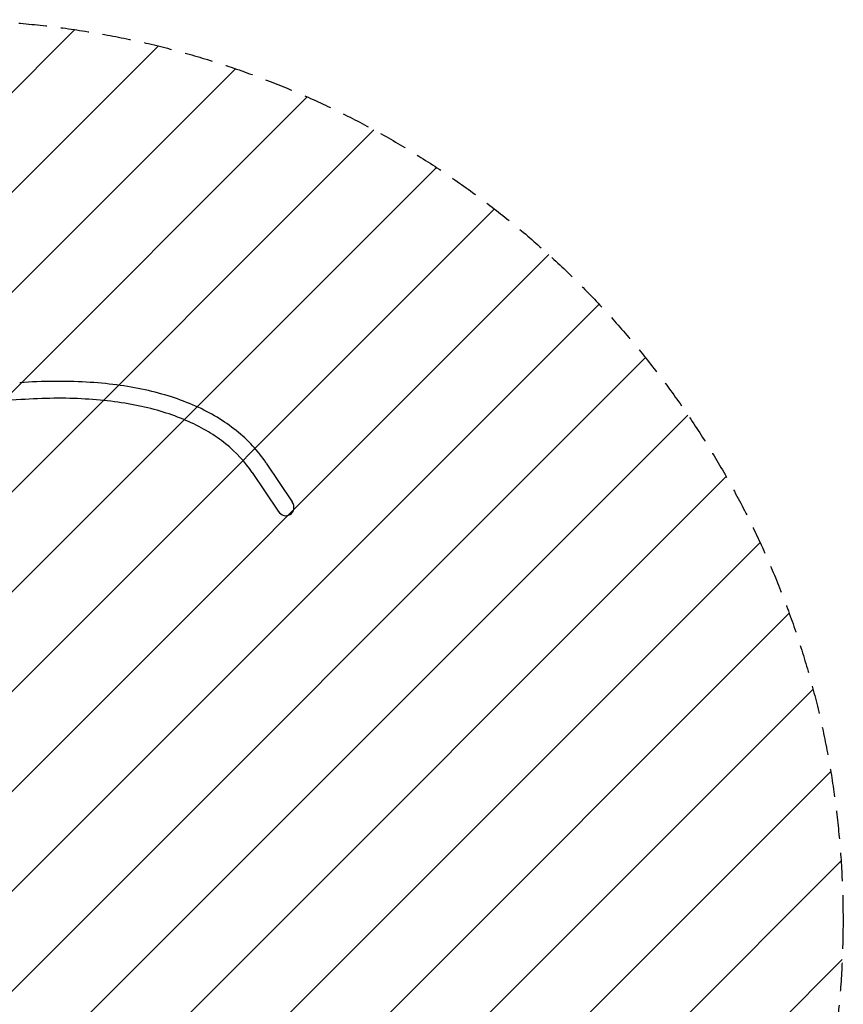
# Model space of a CAD drawing. Units: millimetres. Extents: x -4051 to 4052, y -6115 to 2355.
# Drawn here: x 348 to 4052, y -2440 to 1987 of the extents above; entities that cross this region are included whole.
import ezdxf

# ---------------------------------------------------------------- set-up
doc = ezdxf.new("R2010")
doc.units = ezdxf.units.MM
doc.header["$LTSCALE"] = 20
doc.linetypes.add('HIDDEN', pattern=[9.525, 6.35, -3.175])
for name, color, linetype in [('2d', 230, 'Continuous'), ('EN-Free_Space', 10, 'HIDDEN'), ('EN-Free_Space_Hatch', 10, 'HIDDEN'), ('EN-Safetyzone', 93, 'HIDDEN')]:
    doc.layers.add(name, color=color, linetype=linetype)

msp = doc.modelspace()

# ---------------------------------------------------------------- hatches: boundary and pattern name
at = {"layer": 'EN-Free_Space_Hatch'}
h = msp.add_hatch(dxfattribs=at)
h.set_pattern_fill('ANSI31', color=256, scale=100)
edge = h.paths.add_edge_path()
edge.add_arc((0.3, -2064), 4050, 0, 360)

# ---------------------------------------------------------------- linework, layer by layer
at = {"layer": '2d'}
for p, q in [((352.7, 278.8), (13, 255.4)), ((1456.5, -6.7), (1573.3, -181)), ((1393.3, -49.1), (1510.1, -223.4))]:
    msp.add_line(p, q, dxfattribs=at)
for start_param, end_param in [(3.087405, 4.712389), (1.570796, 3.087405)]:
    msp.add_ellipse((1541.7, -202.2), major_axis=(-23.6, 35.2), ratio=0.897468, start_param=start_param, end_param=end_param, dxfattribs=at)
for points in [[(1456.5, -6.7), (1419.9, 47.8), (1374.6, 96.8), (1267.7, 182.6), (1206.3, 219.4), (1069.1, 280.4), (993.3, 304.7), (829, 340.6), (740.4, 352.2), (551.9, 362.8), (452.1, 361.9), (347.5, 354.7)], [(1393.3, -49.1), (1361.2, -1.2), (1321.3, 42), (1225.7, 118.7), (1170, 152.2), (1043.5, 208.5), (972.7, 231.3), (817.2, 265.2), (732.5, 276.4), (551.2, 286.7), (454.5, 285.8), (352.7, 278.8)]]:
    msp.add_open_spline(points, degree=3, knots=[4.7390012, 4.7390012, 4.7390012, 4.7390012, 4.8786275, 4.8786275, 5.0182538, 5.0182538, 5.1578802, 5.1578802, 5.2975065, 5.2975065, 5.4371329, 5.4371329, 5.4371329, 5.4371329], dxfattribs=at)
at = {"layer": 'EN-Free_Space'}
msp.add_circle((0.3, -2064), 4050, dxfattribs=at)
at = {"layer": 'EN-Safetyzone'}
msp.add_circle((0.3, -2064), 4050, dxfattribs=at)

doc.saveas('drawing.dxf')
